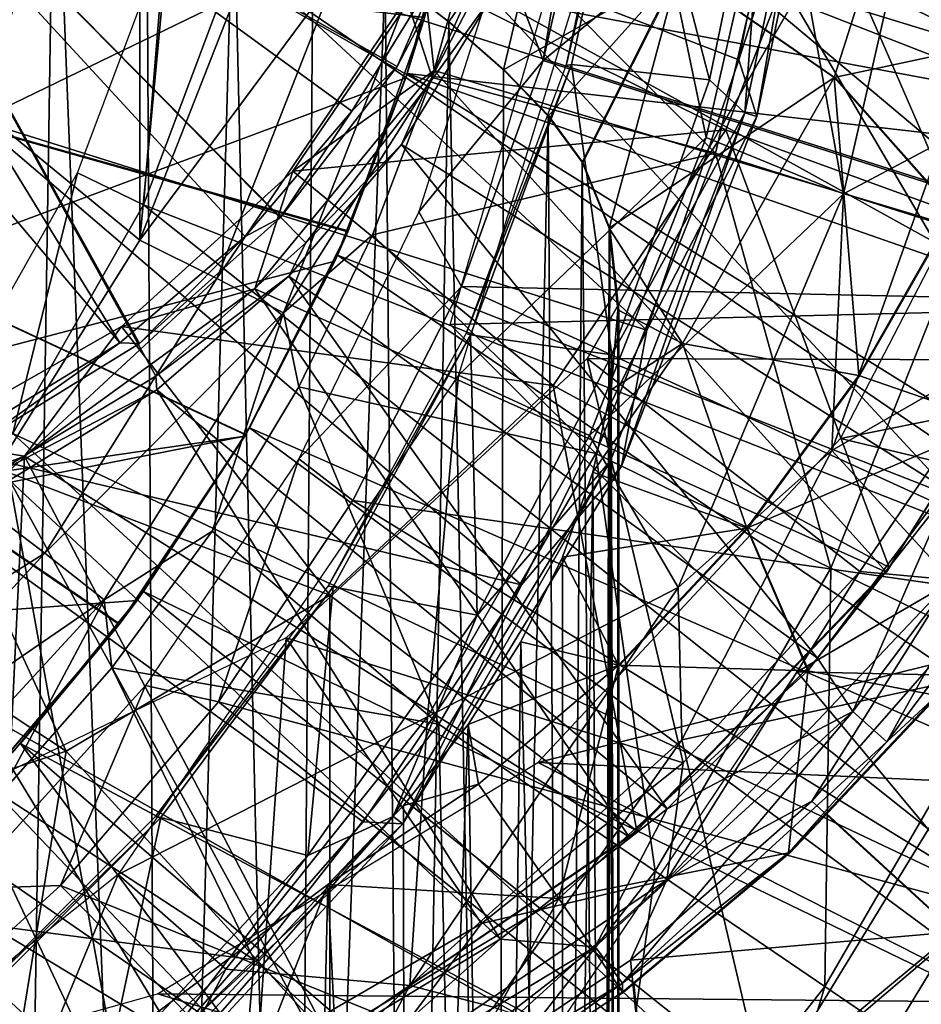
# Model space of a CAD drawing. Units: feet. Extents: x -1.5 to 14.5, y -5.5 to 1.5.
# Drawn here: x 12.4 to 12.7, y -0.5 to -0.2 of the extents above; entities that cross this region are included whole.
import ezdxf

# ---------------------------------------------------------------- set-up
doc = ezdxf.new("R2010")
doc.units = ezdxf.units.FT
doc.header["$MEASUREMENT"] = 0
doc.layers.get('0').update_dxf_attribs({"color": 255})
for name, color, linetype in [('AFUWA-3-ARPM', 4, 'Continuous'), ('AFUWA-3-BTVL', 11, 'Continuous'), ('AFUWA-3-CPVL', 11, 'Continuous'), ('AFUWA-P', 2, 'Continuous')]:
    doc.layers.add(name, color=color, linetype=linetype)

# ---------------------------------------------------------------- blocks, each defined once
blk = doc.blocks.new('A$C39400911')
at = {"linetype": 'Continuous', "lineweight": 0}
for p, q in [((2.76615, 3.31119), (2.78768, 3.29461)), ((2.76615, 3.31119), (2.78768, 3.29461)), ((2.86546, 3.31222), (2.83272, 3.24722)), ((2.86546, 3.31222), (2.83272, 3.24722)), ((2.91797, 3.27583), (2.86546, 3.31222)), ((2.80614, 3.2784), (2.78768, 3.29461)), ((2.78768, 3.29461), (2.80614, 3.2784)), ((2.80614, 3.2784), (2.82133, 3.26274)), ((2.80614, 3.2784), (2.82133, 3.26274)), ((2.91797, 3.27583), (2.95792, 3.23069)), ((2.82133, 3.26274), (2.83272, 3.24722)), ((2.82133, 3.26274), (2.83272, 3.24722)), ((2.84188, 3.22492), (2.83272, 3.24722)), ((2.83272, 3.24722), (2.84188, 3.22492)), ((2.95792, 3.23069), (2.92621, 3.1751)), ((2.92621, 3.1751), (2.95792, 3.23069)), ((2.84019, 2.53981), (2.84188, 3.22492)), ((2.84481, 3.19736), (2.84188, 3.22492)), ((2.84188, 3.22492), (2.84481, 3.19736)), ((2.84484, 2.54169), (2.84481, 3.19736)), ((2.84484, 2.54169), (2.84481, 3.19736)), ((2.86669, 3.18593), (2.92621, 3.1751)), ((2.88836, 3.12359), (2.92621, 3.1751)), ((2.88836, 3.12359), (2.92621, 3.1751)), ((2.97226, 3.15922), (2.92621, 3.1751)), ((2.88836, 3.12359), (2.84501, 3.0773)), ((2.84501, 3.0773), (2.88836, 3.12359)), ((2.90907, 3.07531), (2.88836, 3.12359)), ((2.84501, 3.0773), (2.84482, 3.07714)), ((2.84482, 3.07714), (2.84501, 3.0773)), ((2.95265, 3.067), (2.90907, 3.07531)), ((2.95265, 3.067), (2.9025, 3.01388)), ((2.95858, 2.98718), (2.91501, 3.02713)), ((2.9025, 3.01388), (2.84636, 2.96675)), ((2.84636, 2.96675), (2.84482, 2.96902)), ((2.84989, 2.96971), (2.85678, 2.90259)), ((2.84482, 2.96573), (2.84636, 2.96675))]:
    blk.add_line(p, q, dxfattribs=at)

msp = doc.modelspace()

# ---------------------------------------------------------------- linework, layer by layer
at = {"layer": 'AFUWA-3-ARPM'}
for points in [[(12.04688, -0.38278, 19.15434), (12.57287, -0.0675, 19.15434), (12.04173, 0.37849, 19.15434)], [(12.45536, 0.24999, 14.8414), (12.45522, -0.25188, 14.8414), (12.14951, -0.00086, 14.83072)], [(12.45522, -0.25188, 14.8414), (12.45536, 0.24999, 14.8414), (12.49332, 0.15282, 14.84273)], [(12.49323, -0.15503, 14.84272), (12.45522, -0.25188, 14.8414), (12.49332, 0.15282, 14.84273)], [(12.45522, -0.25188, 14.8414), (12.39995, -0.34004, 14.83947), (12.14951, -0.00086, 14.83072)], [(12.26355, -0.06788, 20.22875), (12.29879, -0.0423, 20.22875), (12.4485, -0.28655, 20.22875)], [(12.4485, -0.28655, 20.22875), (12.29879, -0.0423, 20.22875), (12.49082, -0.25058, 20.22875)], [(12.29879, -0.0423, 20.22875), (12.55599, -0.16114, 20.22875), (12.52692, -0.20831, 20.22875)], [(12.49082, -0.25058, 20.22875), (12.29879, -0.0423, 20.22875), (12.52692, -0.20831, 20.22875)], [(12.56244, -0.13286, 19.15434), (12.57287, -0.0675, 19.15434), (12.04688, -0.38278, 19.15434)], [(12.4485, -0.28655, 20.22875), (12.40163, -0.31526, 20.22875), (12.26355, -0.06788, 20.22875)], [(12.41218, -1.00479, 22.43284), (12.42643, -0.09146, 22.42525), (12.39393, -0.07289, 22.44156)], [(12.40362, -0.33231, 21.15506), (12.34021, -0.0796, 21.15395), (12.46066, -0.29778, 21.15605)], [(12.34021, -0.0796, 21.15395), (12.51134, -0.25273, 21.15693), (12.46066, -0.29778, 21.15605)], [(12.51134, -0.25273, 21.15693), (12.34021, -0.0796, 21.15395), (12.55239, -0.19981, 21.15765)], [(12.55239, -0.19981, 21.15765), (12.34021, -0.0796, 21.15395), (12.5835, -0.13989, 21.1582)], [(12.34021, -0.0796, 20.46497), (12.50267, -0.24424, 20.46214), (12.54223, -0.19322, 20.46145)], [(12.57158, -0.13688, 20.46093), (12.34021, -0.0796, 20.46497), (12.54223, -0.19322, 20.46145)], [(12.34021, -0.0796, 20.46497), (12.40039, -0.32046, 20.46392), (12.45514, -0.28677, 20.46297)], [(12.50267, -0.24424, 20.46214), (12.34021, -0.0796, 20.46497), (12.45514, -0.28677, 20.46297)], [(12.4623, -1.00479, 22.40215), (12.42643, -0.09146, 22.42525), (12.41218, -1.00479, 22.43284)], [(12.42643, -0.09146, 22.42525), (12.4623, -1.00479, 22.40215), (12.45755, -0.10958, 22.40556)], [(12.61388, -0.09667, 17.79765), (12.89254, -0.27217, 17.79765), (12.56007, -0.28034, 17.79765)], [(12.61388, -0.09667, 17.79765), (12.92103, -0.13846, 17.79765), (12.89254, -0.27217, 17.79765)], [(12.63741, -0.16048, 22.19343), (12.68992, -0.19687, 22.03025), (12.72089, -0.09935, 22.03025)], [(12.68992, -0.19687, 22.03025), (12.75468, -0.18298, 21.84603), (12.72089, -0.09935, 22.03025)], [(12.64666, -0.21714, 19.49057), (12.6229, -0.10298, 19.49057), (12.5629, -0.2975, 19.49057)], [(12.6229, -0.10298, 19.49057), (12.64666, -0.21714, 19.49057), (12.6707, -0.11149, 19.49057)], [(12.45755, -0.10958, 22.40556), (12.4623, -1.00479, 22.40215), (12.48688, -0.12734, 22.38264)], [(12.69308, -0.23614, 19.47266), (12.6707, -0.11149, 19.49057), (12.64666, -0.21714, 19.49057)], [(12.6707, -0.11149, 19.49057), (12.69308, -0.23614, 19.47266), (12.72133, -0.11211, 19.47266)], [(12.72133, -0.11211, 19.47266), (12.69308, -0.23614, 19.47266), (12.72614, -0.21865, 19.4271)], [(12.56927, -0.14164, 14.89223), (12.67521, -0.11363, 15.16025), (12.64978, -0.22249, 15.16025)], [(12.5742, -0.16958, 21.38033), (12.59634, -0.11613, 21.38033), (12.79463, -0.21093, 21.38033)], [(12.79463, -0.21093, 21.38033), (12.59634, -0.11613, 21.38033), (12.81587, -0.14296, 21.38033)], [(12.64978, -0.22249, 15.16025), (12.67521, -0.11363, 15.16025), (12.73408, -0.24906, 15.45536)], [(12.73408, -0.24906, 15.45536), (12.67521, -0.11363, 15.16025), (12.76255, -0.12715, 15.45536)], [(12.49108, -0.31747, 18.75585), (12.44842, -0.38147, 18.75436), (12.06462, -0.11897, 18.74096)], [(12.55141, -0.1766, 18.75795), (12.52563, -0.24868, 18.75705), (12.06462, -0.11897, 18.74096)], [(12.39832, -0.43979, 18.75261), (12.06462, -0.11897, 18.74096), (12.44842, -0.38147, 18.75436)], [(12.52563, -0.24868, 18.75705), (12.49108, -0.31747, 18.75585), (12.06462, -0.11897, 18.74096)], [(12.06462, -0.11897, 17.91418), (12.39808, -0.44004, 17.90254), (12.44824, -0.38173, 17.90079)], [(12.06462, -0.11897, 17.91418), (12.49098, -0.31761, 17.89929), (12.52549, -0.249, 17.89809)], [(12.44824, -0.38173, 17.90079), (12.49098, -0.31761, 17.89929), (12.06462, -0.11897, 17.91418)], [(12.52549, -0.249, 17.89809), (12.55141, -0.1766, 17.89718), (12.06462, -0.11897, 17.91418)], [(12.50719, -1.00479, 22.36358), (12.48688, -0.12734, 22.38264), (12.4623, -1.00479, 22.40215)], [(12.51388, -0.14471, 22.35683), (12.48688, -0.12734, 22.38264), (12.50719, -1.00479, 22.36358)], [(12.59371, -0.12846, 22.28425), (12.53811, -0.16151, 22.32874), (12.55963, -0.1781, 22.29786)], [(12.57809, -0.19431, 22.26464), (12.59371, -0.12846, 22.28425), (12.55963, -0.1781, 22.29786)], [(12.63741, -0.16048, 22.19343), (12.59371, -0.12846, 22.28425), (12.57809, -0.19431, 22.26464)], [(12.56244, -0.13286, 19.15434), (12.04688, -0.38278, 19.15434), (12.54511, -0.19701, 19.15434)], [(12.56244, -0.13286, 19.15434), (12.54511, -0.19701, 19.15434), (12.55141, -0.1766, 18.75795)], [(12.5456, -0.19558, 17.69765), (12.56257, -0.13234, 17.69765), (12.55141, -0.1766, 17.89718)], [(12.5456, -0.19558, 17.69765), (12.9021, -0.2363, 17.69765), (12.56257, -0.13234, 17.69765)], [(12.9021, -0.2363, 17.69765), (12.91794, -0.15857, 17.69765), (12.56257, -0.13234, 17.69765)], [(12.78513, -0.21368, 21.2819), (12.81063, -0.13066, 21.2819), (12.67612, -0.17119, 21.2819)], [(12.57158, -0.13688, 20.46093), (12.54223, -0.19322, 20.46145), (12.55599, -0.16114, 20.22875)], [(12.55402, -0.19685, 14.89175), (12.54536, -0.1701, 14.867), (12.56927, -0.14164, 14.89223)], [(12.55239, -0.19981, 21.15765), (12.5835, -0.13989, 21.1582), (12.5742, -0.16958, 21.38033)], [(12.64978, -0.22249, 15.16025), (12.55402, -0.19685, 14.89175), (12.56927, -0.14164, 14.89223)], [(12.51388, -0.14471, 22.35683), (12.50719, -1.00479, 22.36358), (12.53811, -0.16151, 22.32874)], [(12.52111, -0.16295, 14.84931), (12.45522, -0.25188, 14.8414), (12.49323, -0.15503, 14.84272)], [(12.45522, -0.25188, 14.8414), (12.52111, -0.16295, 14.84931), (12.4813, -0.26478, 14.84794)], [(12.54536, -0.1701, 14.867), (12.4813, -0.26478, 14.84794), (12.52111, -0.16295, 14.84931)], [(12.50719, -1.00479, 22.36358), (12.54548, -1.00479, 22.31875), (12.53811, -0.16151, 22.32874)], [(12.52692, -0.20831, 20.22875), (12.55599, -0.16114, 20.22875), (12.54223, -0.19322, 20.46145)], [(12.55963, -0.1781, 22.29786), (12.53811, -0.16151, 22.32874), (12.54548, -1.00479, 22.31875)], [(12.63741, -0.16048, 22.19343), (12.57809, -0.19431, 22.26464), (12.59328, -0.20996, 22.22965)], [(12.60467, -0.22548, 22.19356), (12.63741, -0.16048, 22.19343), (12.59328, -0.20996, 22.22965)], [(12.63741, -0.16048, 22.19343), (12.60467, -0.22548, 22.19356), (12.61383, -0.24779, 22.14563)], [(12.61383, -0.24779, 22.14563), (12.68992, -0.19687, 22.03025), (12.63741, -0.16048, 22.19343)], [(12.5742, -0.16958, 21.38033), (12.54371, -0.2195, 21.38033), (12.55239, -0.19981, 21.15765)], [(12.54371, -0.2195, 21.38033), (12.5742, -0.16958, 21.38033), (12.72868, -0.33663, 21.38033)], [(12.5742, -0.16958, 21.38033), (12.7655, -0.27564, 21.38033), (12.72868, -0.33663, 21.38033)], [(12.7655, -0.27564, 21.38033), (12.5742, -0.16958, 21.38033), (12.79463, -0.21093, 21.38033)], [(12.4813, -0.26478, 14.84794), (12.54536, -0.1701, 14.867), (12.50382, -0.27642, 14.86562)], [(12.54536, -0.1701, 14.867), (12.55402, -0.19685, 14.89175), (12.50382, -0.27642, 14.86562)], [(12.67612, -0.17119, 21.2819), (12.60646, -0.29183, 21.2819), (12.74735, -0.29225, 21.2819)], [(12.78513, -0.21368, 21.2819), (12.67612, -0.17119, 21.2819), (12.74735, -0.29225, 21.2819)], [(12.55141, -0.1766, 17.89718), (12.52549, -0.249, 17.89809), (12.5456, -0.19558, 17.69765)], [(12.52563, -0.24868, 18.75705), (12.55141, -0.1766, 18.75795), (12.54511, -0.19701, 19.15434)], [(12.55963, -0.1781, 22.29786), (12.54548, -1.00479, 22.31875), (12.57615, -1.00479, 22.26854)], [(12.57615, -1.00479, 22.26854), (12.57809, -0.19431, 22.26464), (12.55963, -0.1781, 22.29786)], [(12.75468, -0.18298, 21.84603), (12.68992, -0.19687, 22.03025), (12.72987, -0.24201, 21.84603)], [(12.90549, -0.27607, 19.94332), (12.692, -0.31884, 19.94332), (12.76118, -0.18533, 19.94332)], [(12.52692, -0.20831, 20.22875), (12.54223, -0.19322, 20.46145), (12.50267, -0.24424, 20.46214)], [(12.52205, -0.2569, 17.69765), (12.5456, -0.19558, 17.69765), (12.52549, -0.249, 17.89809)], [(12.5456, -0.19558, 17.69765), (12.52205, -0.2569, 17.69765), (12.85208, -0.38644, 17.69765)], [(12.5456, -0.19558, 17.69765), (12.88013, -0.31232, 17.69765), (12.9021, -0.2363, 17.69765)], [(12.88013, -0.31232, 17.69765), (12.5456, -0.19558, 17.69765), (12.85208, -0.38644, 17.69765)], [(12.57615, -1.00479, 22.26854), (12.59328, -0.20996, 22.22965), (12.57809, -0.19431, 22.26464)], [(12.52112, -0.25889, 19.15434), (12.54511, -0.19701, 19.15434), (12.04688, -0.38278, 19.15434)], [(12.55402, -0.19685, 14.89175), (12.53391, -0.25003, 14.89112), (12.50382, -0.27642, 14.86562)], [(12.54511, -0.19701, 19.15434), (12.52112, -0.25889, 19.15434), (12.52563, -0.24868, 18.75705)], [(12.53391, -0.25003, 14.89112), (12.55402, -0.19685, 14.89175), (12.64978, -0.22249, 15.16025)], [(12.61383, -0.24779, 22.14563), (12.63864, -0.28677, 22.03025), (12.68992, -0.19687, 22.03025)], [(12.68992, -0.19687, 22.03025), (12.63864, -0.28677, 22.03025), (12.69816, -0.29761, 21.84603)], [(12.68992, -0.19687, 22.03025), (12.69816, -0.29761, 21.84603), (12.72987, -0.24201, 21.84603)], [(12.51134, -0.25273, 21.15693), (12.55239, -0.19981, 21.15765), (12.54371, -0.2195, 21.38033)], [(12.49082, -0.25058, 20.22875), (12.52692, -0.20831, 20.22875), (12.50267, -0.24424, 20.46214)], [(12.59328, -0.20996, 22.22965), (12.57615, -1.00479, 22.26854), (12.59842, -1.00479, 22.21478)], [(12.59328, -0.20996, 22.22965), (12.59842, -1.00479, 22.21478), (12.60467, -0.22548, 22.19356)], [(12.54371, -0.2195, 21.38033), (12.50564, -0.26406, 21.38033), (12.51134, -0.25273, 21.15693)], [(12.50564, -0.26406, 21.38033), (12.54371, -0.2195, 21.38033), (12.68428, -0.39312, 21.38033)], [(12.68428, -0.39312, 21.38033), (12.54371, -0.2195, 21.38033), (12.72868, -0.33663, 21.38033)], [(12.5629, -0.2975, 19.49057), (12.60715, -0.31781, 19.49057), (12.64666, -0.21714, 19.49057)], [(12.60715, -0.31781, 19.49057), (12.69308, -0.23614, 19.47266), (12.64666, -0.21714, 19.49057)], [(12.68907, -0.32292, 19.4271), (12.72614, -0.21865, 19.4271), (12.69308, -0.23614, 19.47266)], [(12.72614, -0.21865, 19.4271), (12.68907, -0.32292, 19.4271), (12.81068, -0.25291, 18.88786)], [(12.53391, -0.25003, 14.89112), (12.64978, -0.22249, 15.16025), (12.60931, -0.32397, 15.16025)], [(12.60931, -0.32397, 15.16025), (12.64978, -0.22249, 15.16025), (12.68876, -0.3627, 15.45536)], [(12.64978, -0.22249, 15.16025), (12.73408, -0.24906, 15.45536), (12.68876, -0.3627, 15.45536)], [(12.61197, -1.00479, 22.15821), (12.60467, -0.22548, 22.19356), (12.59842, -1.00479, 22.21478)], [(12.61383, -0.24779, 22.14563), (12.60467, -0.22548, 22.19356), (12.61197, -1.00479, 22.15821)], [(12.69308, -0.23614, 19.47266), (12.60715, -0.31781, 19.49057), (12.63719, -0.36922, 19.47266)], [(12.68907, -0.32292, 19.4271), (12.69308, -0.23614, 19.47266), (12.63719, -0.36922, 19.47266)], [(12.74422, -0.31348, 21.64348), (12.72987, -0.24201, 21.84603), (12.69816, -0.29761, 21.84603)], [(12.49082, -0.25058, 20.22875), (12.50267, -0.24424, 20.46214), (12.45514, -0.28677, 20.46297)], [(12.52549, -0.249, 17.89809), (12.49098, -0.31761, 17.89929), (12.52205, -0.2569, 17.69765)], [(12.49108, -0.31747, 18.75585), (12.52563, -0.24868, 18.75705), (12.52112, -0.25889, 19.15434)], [(12.61197, -1.00479, 22.15821), (12.61679, -1.00479, 22.09883), (12.61383, -0.24779, 22.14563)], [(12.61679, -1.00479, 22.09883), (12.61676, -0.27534, 22.09887), (12.61383, -0.24779, 22.14563)], [(12.61676, -0.27534, 22.09887), (12.63864, -0.28677, 22.03025), (12.61383, -0.24779, 22.14563)], [(12.75101, -0.39305, 15.75619), (12.68876, -0.3627, 15.45536), (12.73408, -0.24906, 15.45536)], [(12.4813, -0.26478, 14.84794), (12.39995, -0.34004, 14.83947), (12.45522, -0.25188, 14.8414)], [(12.45514, -0.28677, 20.46297), (12.4485, -0.28655, 20.22875), (12.49082, -0.25058, 20.22875)], [(12.46066, -0.29778, 21.15605), (12.51134, -0.25273, 21.15693), (12.50564, -0.26406, 21.38033)], [(12.50901, -0.30138, 14.89034), (12.50382, -0.27642, 14.86562), (12.53391, -0.25003, 14.89112)], [(12.53391, -0.25003, 14.89112), (12.60931, -0.32397, 15.16025), (12.50901, -0.30138, 14.89034)], [(12.81068, -0.25291, 18.88786), (12.68907, -0.32292, 19.4271), (12.75566, -0.39531, 18.88786)], [(12.52112, -0.25889, 19.15434), (12.04688, -0.38278, 19.15434), (12.49069, -0.3181, 19.15434)], [(12.52112, -0.25889, 19.15434), (12.49069, -0.3181, 19.15434), (12.49108, -0.31747, 18.75585)], [(12.49236, -0.31522, 17.69765), (12.52205, -0.2569, 17.69765), (12.49098, -0.31761, 17.89929)], [(12.52205, -0.2569, 17.69765), (12.49236, -0.31522, 17.69765), (12.81805, -0.45809, 17.69765)], [(12.52205, -0.2569, 17.69765), (12.81805, -0.45809, 17.69765), (12.85208, -0.38644, 17.69765)], [(12.39995, -0.34004, 14.83947), (12.4813, -0.26478, 14.84794), (12.42319, -0.35764, 14.84594)], [(12.42319, -0.35764, 14.84594), (12.4813, -0.26478, 14.84794), (12.50382, -0.27642, 14.86562)], [(12.50564, -0.26406, 21.38033), (12.46102, -0.30241, 21.38033), (12.46066, -0.29778, 21.15605)], [(12.46102, -0.30241, 21.38033), (12.50564, -0.26406, 21.38033), (12.63347, -0.44394, 21.38033)], [(12.63347, -0.44394, 21.38033), (12.50564, -0.26406, 21.38033), (12.68428, -0.39312, 21.38033)], [(12.56007, -0.28034, 17.79765), (12.89254, -0.27217, 17.79765), (12.67742, -0.3977, 17.79765)], [(12.8455, -0.40141, 17.79765), (12.67742, -0.3977, 17.79765), (12.89254, -0.27217, 17.79765)], [(12.61455, -0.30246, 22.05868), (12.63864, -0.28677, 22.03025), (12.61676, -0.27534, 22.09887)], [(12.61455, -0.30246, 22.05868), (12.61676, -0.27534, 22.09887), (12.61679, -1.00479, 22.09883)], [(12.86413, -0.36002, 19.94332), (12.692, -0.31884, 19.94332), (12.90549, -0.27607, 19.94332)], [(12.42319, -0.35764, 14.84594), (12.50382, -0.27642, 14.86562), (12.44318, -0.37341, 14.86362)], [(12.50382, -0.27642, 14.86562), (12.47964, -0.35014, 14.88941), (12.44318, -0.37341, 14.86362)], [(12.50382, -0.27642, 14.86562), (12.50901, -0.30138, 14.89034), (12.47964, -0.35014, 14.88941)], [(12.4485, -0.28655, 20.22875), (12.40039, -0.32046, 20.46392), (12.40163, -0.31526, 20.22875)], [(12.4485, -0.28655, 20.22875), (12.45514, -0.28677, 20.46297), (12.40039, -0.32046, 20.46392)], [(12.63864, -0.28677, 22.03025), (12.60832, -0.33019, 22.01968), (12.66031, -0.34912, 21.84603)], [(12.61455, -0.30246, 22.05868), (12.60832, -0.33019, 22.01968), (12.63864, -0.28677, 22.03025)], [(12.63864, -0.28677, 22.03025), (12.66031, -0.34912, 21.84603), (12.69816, -0.29761, 21.84603)], [(12.5047, -0.38626, 21.2819), (12.63882, -0.42848, 21.2819), (12.60646, -0.29183, 21.2819)], [(12.63882, -0.42848, 21.2819), (12.69852, -0.36382, 21.2819), (12.60646, -0.29183, 21.2819)], [(12.69852, -0.36382, 21.2819), (12.74735, -0.29225, 21.2819), (12.60646, -0.29183, 21.2819)], [(12.69852, -0.36382, 21.2819), (12.72941, -0.36658, 21.27209), (12.74735, -0.29225, 21.2819)], [(12.46102, -0.30241, 21.38033), (12.40362, -0.33231, 21.15506), (12.46066, -0.29778, 21.15605)], [(12.55244, -0.41288, 19.49057), (12.5629, -0.2975, 19.49057), (12.44791, -0.46618, 19.49057)], [(12.60715, -0.31781, 19.49057), (12.5629, -0.2975, 19.49057), (12.55244, -0.41288, 19.49057)], [(12.74422, -0.31348, 21.64348), (12.69816, -0.29761, 21.84603), (12.66031, -0.34912, 21.84603)], [(12.46102, -0.30241, 21.38033), (12.41119, -0.33292, 21.38033), (12.40362, -0.33231, 21.15506)], [(12.57702, -0.48802, 21.38033), (12.41119, -0.33292, 21.38033), (12.46102, -0.30241, 21.38033)], [(12.57702, -0.48802, 21.38033), (12.46102, -0.30241, 21.38033), (12.63347, -0.44394, 21.38033)], [(12.50901, -0.30138, 14.89034), (12.55633, -0.41538, 15.16025), (12.47964, -0.35014, 14.88941)], [(12.50901, -0.30138, 14.89034), (12.60931, -0.32397, 15.16025), (12.55633, -0.41538, 15.16025)], [(12.60832, -0.33019, 22.01968), (12.61455, -0.30246, 22.05868), (12.61197, -1.00479, 22.03945)], [(12.61455, -0.30246, 22.05868), (12.61679, -1.00479, 22.09883), (12.61197, -1.00479, 22.03945)], [(12.49236, -0.31522, 17.69765), (12.49098, -0.31761, 17.89929), (12.45653, -0.37052, 17.69765)], [(12.49236, -0.31522, 17.69765), (12.45653, -0.37052, 17.69765), (12.77848, -0.52662, 17.69765)], [(12.49236, -0.31522, 17.69765), (12.77848, -0.52662, 17.69765), (12.81805, -0.45809, 17.69765)], [(12.68102, -0.39739, 21.64348), (12.74422, -0.31348, 21.64348), (12.66031, -0.34912, 21.84603)], [(12.68102, -0.39739, 21.64348), (12.7246, -0.40571, 21.4256), (12.74422, -0.31348, 21.64348)], [(12.49069, -0.3181, 19.15434), (12.04688, -0.38278, 19.15434), (12.06536, -0.40158, 19.15434)], [(12.4543, -0.37359, 19.15434), (12.49069, -0.3181, 19.15434), (12.06536, -0.40158, 19.15434)], [(12.45653, -0.37052, 17.69765), (12.49098, -0.31761, 17.89929), (12.44824, -0.38173, 17.90079)], [(12.49108, -0.31747, 18.75585), (12.49069, -0.3181, 19.15434), (12.44842, -0.38147, 18.75436)], [(12.4543, -0.37359, 19.15434), (12.44842, -0.38147, 18.75436), (12.49069, -0.3181, 19.15434)], [(12.55244, -0.41288, 19.49057), (12.63719, -0.36922, 19.47266), (12.60715, -0.31781, 19.49057)], [(12.58974, -0.42833, 19.94332), (12.692, -0.31884, 19.94332), (12.86413, -0.36002, 19.94332)], [(12.62943, -0.46506, 15.45536), (12.55633, -0.41538, 15.16025), (12.60931, -0.32397, 15.16025)], [(12.60931, -0.32397, 15.16025), (12.68876, -0.3627, 15.45536), (12.62943, -0.46506, 15.45536)], [(12.63843, -0.42063, 19.4271), (12.68907, -0.32292, 19.4271), (12.63719, -0.36922, 19.47266)], [(12.63843, -0.42063, 19.4271), (12.75566, -0.39531, 18.88786), (12.68907, -0.32292, 19.4271)], [(12.69623, -0.41112, 21.38628), (12.72868, -0.33663, 21.38033), (12.76161, -0.3243, 21.38628)], [(12.69623, -0.41112, 21.38628), (12.76161, -0.3243, 21.38628), (12.70762, -0.4214, 21.40413)], [(12.76161, -0.3243, 21.38628), (12.77464, -0.33241, 21.40413), (12.70762, -0.4214, 21.40413)], [(12.60832, -0.33019, 22.01968), (12.59808, -0.359, 21.98179), (12.66031, -0.34912, 21.84603)], [(12.5983, -1.00479, 21.9826), (12.59808, -0.359, 21.98179), (12.60832, -0.33019, 22.01968)], [(12.61197, -1.00479, 22.03945), (12.5983, -1.00479, 21.9826), (12.60832, -0.33019, 22.01968)], [(12.70762, -0.4214, 21.40413), (12.77464, -0.33241, 21.40413), (12.7246, -0.40571, 21.4256)], [(12.45132, -0.55393, 21.38033), (12.3575, -0.35523, 21.38033), (12.41119, -0.33292, 21.38033)], [(12.45132, -0.55393, 21.38033), (12.41119, -0.33292, 21.38033), (12.51624, -0.52473, 21.38033)], [(12.51624, -0.52473, 21.38033), (12.41119, -0.33292, 21.38033), (12.57702, -0.48802, 21.38033)], [(12.72868, -0.33663, 21.38033), (12.69623, -0.41112, 21.38628), (12.68428, -0.39312, 21.38033)], [(12.32934, -0.41627, 14.837), (12.39995, -0.34004, 14.83947), (12.42319, -0.35764, 14.84594)], [(12.59808, -0.359, 21.98179), (12.61696, -0.3954, 21.84603), (12.66031, -0.34912, 21.84603)], [(12.61696, -0.3954, 21.84603), (12.68102, -0.39739, 21.64348), (12.66031, -0.34912, 21.84603)], [(12.47964, -0.35014, 14.88941), (12.44582, -0.39634, 14.88835), (12.44318, -0.37341, 14.86362)], [(12.55633, -0.41538, 15.16025), (12.44582, -0.39634, 14.88835), (12.47964, -0.35014, 14.88941)], [(12.38373, -0.57501, 21.38033), (12.3575, -0.35523, 21.38033), (12.45132, -0.55393, 21.38033)], [(12.32934, -0.41627, 14.837), (12.42319, -0.35764, 14.84594), (12.34881, -0.43813, 14.84338)], [(12.44318, -0.37341, 14.86362), (12.34881, -0.43813, 14.84338), (12.42319, -0.35764, 14.84594)], [(12.59808, -0.359, 21.98179), (12.58405, -0.38754, 21.94549), (12.61696, -0.3954, 21.84603)], [(12.5983, -1.00479, 21.9826), (12.58405, -0.38754, 21.94549), (12.59808, -0.359, 21.98179)], [(12.86413, -0.36002, 19.94332), (12.81164, -0.4383, 19.94332), (12.58974, -0.42833, 19.94332)], [(12.68671, -0.504, 15.75619), (12.62943, -0.46506, 15.45536), (12.68876, -0.3627, 15.45536)], [(12.72941, -0.36658, 21.27209), (12.69852, -0.36382, 21.2819), (12.63331, -0.46802, 21.27209)], [(12.69852, -0.36382, 21.2819), (12.63882, -0.42848, 21.2819), (12.63331, -0.46802, 21.27209)], [(12.68876, -0.3627, 15.45536), (12.75101, -0.39305, 15.75619), (12.68671, -0.504, 15.75619)], [(12.63719, -0.36922, 19.47266), (12.54644, -0.50366, 19.47266), (12.63843, -0.42063, 19.4271)], [(12.55244, -0.41288, 19.49057), (12.54644, -0.50366, 19.47266), (12.63719, -0.36922, 19.47266)], [(12.68235, -0.44135, 21.24755), (12.72941, -0.36658, 21.27209), (12.63331, -0.46802, 21.27209)], [(12.73615, -0.37989, 21.24755), (12.72941, -0.36658, 21.27209), (12.68235, -0.44135, 21.24755)], [(12.41494, -0.42191, 17.69765), (12.45653, -0.37052, 17.69765), (12.44824, -0.38173, 17.90079)], [(12.45653, -0.37052, 17.69765), (12.41494, -0.42191, 17.69765), (12.73346, -0.59188, 17.69765)], [(12.45653, -0.37052, 17.69765), (12.73346, -0.59188, 17.69765), (12.77848, -0.52662, 17.69765)], [(12.06536, -0.40158, 19.15434), (12.41238, -0.42485, 19.15434), (12.4543, -0.37359, 19.15434)], [(12.36554, -0.45749, 14.86105), (12.34881, -0.43813, 14.84338), (12.44318, -0.37341, 14.86362)], [(12.40813, -0.43901, 14.88716), (12.36554, -0.45749, 14.86105), (12.44318, -0.37341, 14.86362)], [(12.44318, -0.37341, 14.86362), (12.44582, -0.39634, 14.88835), (12.40813, -0.43901, 14.88716)], [(12.4543, -0.37359, 19.15434), (12.41238, -0.42485, 19.15434), (12.44842, -0.38147, 18.75436)], [(12.44824, -0.38173, 17.90079), (12.39808, -0.44004, 17.90254), (12.41494, -0.42191, 17.69765)], [(12.39832, -0.43979, 18.75261), (12.44842, -0.38147, 18.75436), (12.41238, -0.42485, 19.15434)], [(12.73615, -0.37989, 21.24755), (12.68235, -0.44135, 21.24755), (12.73053, -0.48552, 20.59674)], [(12.5047, -0.38626, 21.2819), (12.37926, -0.44668, 21.2819), (12.49511, -0.52655, 21.2819)], [(12.5707, -0.48275, 21.2819), (12.5047, -0.38626, 21.2819), (12.49511, -0.52655, 21.2819)], [(12.5707, -0.48275, 21.2819), (12.63882, -0.42848, 21.2819), (12.5047, -0.38626, 21.2819)], [(12.56616, -0.41552, 21.91072), (12.61696, -0.3954, 21.84603), (12.58405, -0.38754, 21.94549)], [(12.58405, -0.38754, 21.94549), (12.57585, -1.00479, 21.92842), (12.56616, -0.41552, 21.91072)], [(12.58405, -0.38754, 21.94549), (12.5983, -1.00479, 21.9826), (12.57585, -1.00479, 21.92842)], [(12.56616, -0.41552, 21.91072), (12.5697, -0.43561, 21.84603), (12.61696, -0.3954, 21.84603)], [(12.5697, -0.43561, 21.84603), (12.59684, -0.47426, 21.64348), (12.61696, -0.3954, 21.84603)], [(12.59684, -0.47426, 21.64348), (12.68102, -0.39739, 21.64348), (12.61696, -0.3954, 21.84603)], [(12.69623, -0.41112, 21.38628), (12.63347, -0.44394, 21.38033), (12.68428, -0.39312, 21.38033)], [(12.63843, -0.42063, 19.4271), (12.66665, -0.54096, 18.88786), (12.75566, -0.39531, 18.88786)], [(12.80795, -0.42081, 18.34376), (12.75566, -0.39531, 18.88786), (12.66665, -0.54096, 18.88786)], [(12.72775, -0.53189, 16.06086), (12.68671, -0.504, 15.75619), (12.75101, -0.39305, 15.75619)], [(12.40813, -0.43901, 14.88716), (12.44582, -0.39634, 14.88835), (12.49384, -0.49497, 15.16025)], [(12.44582, -0.39634, 14.88835), (12.55633, -0.41538, 15.16025), (12.49384, -0.49497, 15.16025)], [(12.58812, -0.53006, 17.79765), (12.67742, -0.3977, 17.79765), (12.78112, -0.52238, 17.79765)], [(12.68102, -0.39739, 21.64348), (12.59684, -0.47426, 21.64348), (12.67445, -0.45883, 21.4256)], [(12.67445, -0.45883, 21.4256), (12.7246, -0.40571, 21.4256), (12.68102, -0.39739, 21.64348)], [(12.78112, -0.52238, 17.79765), (12.67742, -0.3977, 17.79765), (12.8455, -0.40141, 17.79765)], [(12.7246, -0.40571, 21.4256), (12.67445, -0.45883, 21.4256), (12.70762, -0.4214, 21.40413)], [(12.69623, -0.41112, 21.38628), (12.60913, -0.49065, 21.38628), (12.63347, -0.44394, 21.38033)], [(12.61834, -0.50292, 21.40413), (12.60913, -0.49065, 21.38628), (12.69623, -0.41112, 21.38628)], [(12.70762, -0.4214, 21.40413), (12.61834, -0.50292, 21.40413), (12.69623, -0.41112, 21.38628)], [(12.55244, -0.41288, 19.49057), (12.44791, -0.46618, 19.49057), (12.48435, -0.49817, 19.49057)], [(12.55244, -0.41288, 19.49057), (12.48435, -0.49817, 19.49057), (12.54644, -0.50366, 19.47266)], [(12.49384, -0.49497, 15.16025), (12.55633, -0.41538, 15.16025), (12.55944, -0.5542, 15.45536)], [(12.5697, -0.43561, 21.84603), (12.56616, -0.41552, 21.91072), (12.54437, -0.44291, 21.8775)], [(12.54437, -0.44291, 21.8775), (12.56616, -0.41552, 21.91072), (12.54494, -1.00479, 21.87827)], [(12.54494, -1.00479, 21.87827), (12.56616, -0.41552, 21.91072), (12.57585, -1.00479, 21.92842)], [(12.55633, -0.41538, 15.16025), (12.62943, -0.46506, 15.45536), (12.55944, -0.5542, 15.45536)], [(12.36804, -0.46894, 17.69765), (12.41494, -0.42191, 17.69765), (12.39808, -0.44004, 17.90254)], [(12.41494, -0.42191, 17.69765), (12.36804, -0.46894, 17.69765), (12.6285, -0.71047, 17.69765)], [(12.73346, -0.59188, 17.69765), (12.41494, -0.42191, 17.69765), (12.68331, -0.65335, 17.69765)], [(12.41494, -0.42191, 17.69765), (12.6285, -0.71047, 17.69765), (12.68331, -0.65335, 17.69765)], [(12.63843, -0.42063, 19.4271), (12.54644, -0.50366, 19.47266), (12.57473, -0.51102, 19.4271)], [(12.66665, -0.54096, 18.88786), (12.63843, -0.42063, 19.4271), (12.57473, -0.51102, 19.4271)], [(12.67445, -0.45883, 21.4256), (12.61834, -0.50292, 21.40413), (12.70762, -0.4214, 21.40413)], [(12.66665, -0.54096, 18.88786), (12.71319, -0.57587, 18.34376), (12.80795, -0.42081, 18.34376)], [(12.78112, -0.52238, 17.79765), (12.80795, -0.42081, 18.34376), (12.71319, -0.57587, 18.34376)], [(12.58974, -0.42833, 19.94332), (12.74934, -0.50935, 19.94332), (12.46124, -0.50647, 19.94332)], [(12.63882, -0.42848, 21.2819), (12.5707, -0.48275, 21.2819), (12.63331, -0.46802, 21.27209)], [(12.81164, -0.4383, 19.94332), (12.74934, -0.50935, 19.94332), (12.58974, -0.42833, 19.94332)], [(12.51876, -0.46958, 21.84603), (12.59684, -0.47426, 21.64348), (12.5697, -0.43561, 21.84603)], [(12.51876, -0.46958, 21.84603), (12.5697, -0.43561, 21.84603), (12.54437, -0.44291, 21.8775)], [(12.40813, -0.43901, 14.88716), (12.49384, -0.49497, 15.16025), (12.36653, -0.47836, 14.88585)], [(12.68235, -0.44135, 21.24755), (12.63331, -0.46802, 21.27209), (12.62103, -0.49509, 21.24755)], [(12.62103, -0.49509, 21.24755), (12.73053, -0.48552, 20.59674), (12.68235, -0.44135, 21.24755)], [(12.54437, -0.44291, 21.8775), (12.54494, -1.00479, 21.87827), (12.51876, -0.46958, 21.84603)], [(12.57702, -0.48802, 21.38033), (12.63347, -0.44394, 21.38033), (12.60913, -0.49065, 21.38628)], [(12.41437, -0.55825, 21.2819), (12.49511, -0.52655, 21.2819), (12.37926, -0.44668, 21.2819)], [(12.59684, -0.47426, 21.64348), (12.61831, -0.50596, 21.4256), (12.67445, -0.45883, 21.4256)], [(12.67445, -0.45883, 21.4256), (12.61831, -0.50596, 21.4256), (12.61834, -0.50292, 21.40413)], [(12.55944, -0.5542, 15.45536), (12.62943, -0.46506, 15.45536), (12.61085, -0.6006, 15.75619)], [(12.62943, -0.46506, 15.45536), (12.68671, -0.504, 15.75619), (12.61085, -0.6006, 15.75619)], [(12.40329, -0.57387, 19.49057), (12.44791, -0.46618, 19.49057), (12.28854, -0.59327, 19.49057)], [(12.36804, -0.46894, 17.69765), (12.31656, -0.51059, 17.69765), (12.56917, -0.76308, 17.69765)], [(12.56917, -0.76308, 17.69765), (12.6285, -0.71047, 17.69765), (12.36804, -0.46894, 17.69765)], [(12.48435, -0.49817, 19.49057), (12.44791, -0.46618, 19.49057), (12.40329, -0.57387, 19.49057)], [(12.63331, -0.46802, 21.27209), (12.52863, -0.53868, 21.27209), (12.55342, -0.54028, 21.24755)], [(12.5707, -0.48275, 21.2819), (12.52863, -0.53868, 21.27209), (12.63331, -0.46802, 21.27209)], [(12.55342, -0.54028, 21.24755), (12.62103, -0.49509, 21.24755), (12.63331, -0.46802, 21.27209)], [(12.45586, -0.51675, 21.79094), (12.49241, -0.53691, 21.64348), (12.51876, -0.46958, 21.84603)], [(12.45586, -0.51675, 21.79094), (12.51876, -0.46958, 21.84603), (12.50655, -1.00479, 21.83333)], [(12.59684, -0.47426, 21.64348), (12.51876, -0.46958, 21.84603), (12.49241, -0.53691, 21.64348)], [(12.51876, -0.46958, 21.84603), (12.54494, -1.00479, 21.87827), (12.50655, -1.00479, 21.83333)], [(12.55699, -0.54633, 21.4256), (12.59684, -0.47426, 21.64348), (12.49241, -0.53691, 21.64348)], [(12.55699, -0.54633, 21.4256), (12.61831, -0.50596, 21.4256), (12.59684, -0.47426, 21.64348)], [(12.32188, -0.51348, 14.88445), (12.36653, -0.47836, 14.88585), (12.4249, -0.56198, 15.16025)], [(12.49384, -0.49497, 15.16025), (12.4249, -0.56198, 15.16025), (12.36653, -0.47836, 14.88585)], [(12.5707, -0.48275, 21.2819), (12.49511, -0.52655, 21.2819), (12.52863, -0.53868, 21.27209)], [(12.73053, -0.48552, 20.59674), (12.62103, -0.49509, 21.24755), (12.62873, -0.57011, 20.59674)], [(12.67825, -0.57146, 19.94332), (12.73053, -0.48552, 20.59674), (12.62873, -0.57011, 20.59674)], [(12.73053, -0.48552, 20.59674), (12.67825, -0.57146, 19.94332), (12.74934, -0.50935, 19.94332)], [(12.57702, -0.48802, 21.38033), (12.50109, -0.55547, 21.38628), (12.51624, -0.52473, 21.38033)], [(12.50109, -0.55547, 21.38628), (12.57702, -0.48802, 21.38033), (12.60913, -0.49065, 21.38628)], [(12.50109, -0.55547, 21.38628), (12.60913, -0.49065, 21.38628), (12.50759, -0.56938, 21.40413)], [(12.61834, -0.50292, 21.40413), (12.50759, -0.56938, 21.40413), (12.60913, -0.49065, 21.38628)], [(12.48225, -0.62924, 15.45536), (12.4249, -0.56198, 15.16025), (12.49384, -0.49497, 15.16025)], [(12.55944, -0.5542, 15.45536), (12.48225, -0.62924, 15.45536), (12.49384, -0.49497, 15.16025)], [(12.62103, -0.49509, 21.24755), (12.55342, -0.54028, 21.24755), (12.62873, -0.57011, 20.59674)], [(12.48435, -0.49817, 19.49057), (12.40329, -0.57387, 19.49057), (12.41617, -0.62707, 19.47266)], [(12.54644, -0.50366, 19.47266), (12.48435, -0.49817, 19.49057), (12.41617, -0.62707, 19.47266)], [(12.4993, -0.59181, 19.4271), (12.54644, -0.50366, 19.47266), (12.41617, -0.62707, 19.47266)], [(12.54644, -0.50366, 19.47266), (12.4993, -0.59181, 19.4271), (12.57473, -0.51102, 19.4271)], [(12.55699, -0.54633, 21.4256), (12.50759, -0.56938, 21.40413), (12.61834, -0.50292, 21.40413)], [(12.55699, -0.54633, 21.4256), (12.61834, -0.50292, 21.40413), (12.61831, -0.50596, 21.4256)], [(12.64768, -0.63386, 16.06086), (12.61085, -0.6006, 15.75619), (12.68671, -0.504, 15.75619)], [(12.72775, -0.53189, 16.06086), (12.64768, -0.63386, 16.06086), (12.68671, -0.504, 15.75619)], [(12.67825, -0.57146, 19.94332), (12.31699, -0.54688, 19.94332), (12.46124, -0.50647, 19.94332)], [(12.74934, -0.50935, 19.94332), (12.67825, -0.57146, 19.94332), (12.46124, -0.50647, 19.94332)]]:
    msp.add_3dface(points, dxfattribs=at)
at = {"layer": 'AFUWA-3-BTVL'}
for points in [[(12.60995, -0.11088, 17.79765), (12.59149, -0.19112, 17.79765), (12.71287, -0.09106, 17.79765)], [(12.71287, -0.09106, 17.79765), (12.59149, -0.19112, 17.79765), (12.85112, -0.27377, 17.79765)], [(12.85112, -0.27377, 17.79765), (12.87729, -0.16345, 17.79765), (12.71287, -0.09106, 17.79765)], [(12.59327, -0.10951, 21.38033), (12.55125, -0.16367, 20.24844), (12.55473, -0.19455, 21.38033)], [(12.55473, -0.19455, 21.38033), (12.77235, -0.25979, 21.38033), (12.59327, -0.10951, 21.38033)], [(12.59327, -0.10951, 21.38033), (12.77235, -0.25979, 21.38033), (12.81446, -0.14428, 21.38033)], [(12.57757, -0.15373, 19.13466), (12.59149, -0.19112, 17.79765), (12.60463, -0.11192, 18.0882)], [(12.60995, -0.11088, 17.79765), (12.60463, -0.11192, 18.0882), (12.59149, -0.19112, 17.79765)], [(12.55125, -0.16367, 20.24844), (12.69053, -0.11935, 21.2819), (12.65322, -0.21456, 21.2819)], [(12.65322, -0.21456, 21.2819), (12.69053, -0.11935, 21.2819), (12.77328, -0.25825, 21.2819)], [(12.81446, -0.14428, 21.2819), (12.77328, -0.25825, 21.2819), (12.69053, -0.11935, 21.2819)], [(12.43424, -0.22914, 19.13466), (12.46379, -0.15012, 19.13466), (12.45648, -0.23996, 17.69765)], [(12.48751, -0.15732, 17.69765), (12.45648, -0.23996, 17.69765), (12.46379, -0.15012, 19.13466)], [(12.57757, -0.15373, 19.13466), (12.54951, -0.24227, 19.13466), (12.59149, -0.19112, 17.79765)], [(12.81365, -0.38033, 17.69765), (12.45648, -0.23996, 17.69765), (12.48751, -0.15732, 17.69765)], [(12.85295, -0.2737, 17.69765), (12.81365, -0.38033, 17.69765), (12.48751, -0.15732, 17.69765)], [(12.8792, -0.16282, 17.69765), (12.85295, -0.2737, 17.69765), (12.48751, -0.15732, 17.69765)], [(12.50699, -0.22849, 20.24844), (12.55473, -0.19455, 21.38033), (12.55125, -0.16367, 20.24844)], [(12.50699, -0.22849, 20.24844), (12.55125, -0.16367, 20.24844), (12.65322, -0.21456, 21.2819)], [(12.56392, -0.26745, 17.79765), (12.59149, -0.19112, 17.79765), (12.54951, -0.24227, 19.13466)], [(12.56392, -0.26745, 17.79765), (12.85112, -0.27377, 17.79765), (12.59149, -0.19112, 17.79765)], [(12.50699, -0.22849, 20.24844), (12.49409, -0.26823, 21.38033), (12.55473, -0.19455, 21.38033)], [(12.55473, -0.19455, 21.38033), (12.49409, -0.26823, 21.38033), (12.70753, -0.36397, 21.38033)], [(12.55473, -0.19455, 21.38033), (12.70753, -0.36397, 21.38033), (12.77235, -0.25979, 21.38033)], [(12.65322, -0.21456, 21.2819), (12.59497, -0.30095, 21.2819), (12.50699, -0.22849, 20.24844)], [(12.59497, -0.30095, 21.2819), (12.65322, -0.21456, 21.2819), (12.70845, -0.36242, 21.2819)], [(12.65322, -0.21456, 21.2819), (12.77328, -0.25825, 21.2819), (12.70845, -0.36242, 21.2819)], [(12.39262, -0.30264, 19.13466), (12.43424, -0.22914, 19.13466), (12.41234, -0.31711, 17.69765)], [(12.41234, -0.31711, 17.69765), (12.43424, -0.22914, 19.13466), (12.45648, -0.23996, 17.69765)], [(12.44902, -0.281, 20.24844), (12.49409, -0.26823, 21.38033), (12.50699, -0.22849, 20.24844)], [(12.50699, -0.22849, 20.24844), (12.59497, -0.30095, 21.2819), (12.44902, -0.281, 20.24844)], [(12.41234, -0.31711, 17.69765), (12.45648, -0.23996, 17.69765), (12.76144, -0.48239, 17.69765)], [(12.45648, -0.23996, 17.69765), (12.81365, -0.38033, 17.69765), (12.76144, -0.48239, 17.69765)], [(12.509, -0.32576, 19.13466), (12.56392, -0.26745, 17.79765), (12.54951, -0.24227, 19.13466)], [(12.77235, -0.25979, 21.38033), (12.70845, -0.36242, 21.2819), (12.77328, -0.25825, 21.2819)], [(12.77235, -0.25979, 21.38033), (12.70753, -0.36397, 21.38033), (12.70845, -0.36242, 21.2819)], [(12.44902, -0.281, 20.24844), (12.4163, -0.32485, 21.38033), (12.49409, -0.26823, 21.38033)], [(12.62058, -0.45343, 21.38033), (12.49409, -0.26823, 21.38033), (12.4163, -0.32485, 21.38033)], [(12.49409, -0.26823, 21.38033), (12.62058, -0.45343, 21.38033), (12.70753, -0.36397, 21.38033)], [(12.52725, -0.33985, 17.79765), (12.56392, -0.26745, 17.79765), (12.509, -0.32576, 19.13466)], [(12.56392, -0.26745, 17.79765), (12.52725, -0.33985, 17.79765), (12.81179, -0.38057, 17.79765)], [(12.81179, -0.38057, 17.79765), (12.85112, -0.27377, 17.79765), (12.56392, -0.26745, 17.79765)], [(12.4163, -0.32485, 21.38033), (12.44902, -0.281, 20.24844), (12.38185, -0.3193, 20.24844)], [(12.5195, -0.37182, 21.2819), (12.38185, -0.3193, 20.24844), (12.44902, -0.281, 20.24844)], [(12.44902, -0.281, 20.24844), (12.59497, -0.30095, 21.2819), (12.5195, -0.37182, 21.2819)], [(12.5195, -0.37182, 21.2819), (12.59497, -0.30095, 21.2819), (12.62324, -0.45138, 21.2819)], [(12.62324, -0.45138, 21.2819), (12.59497, -0.30095, 21.2819), (12.70845, -0.36242, 21.2819)], [(12.38185, -0.3193, 20.24844), (12.43038, -0.42451, 21.2819), (12.30659, -0.34281, 20.24844)], [(12.38185, -0.3193, 20.24844), (12.32609, -0.35897, 21.38033), (12.4163, -0.32485, 21.38033)], [(12.69695, -0.57764, 17.69765), (12.3571, -0.38631, 17.69765), (12.41234, -0.31711, 17.69765)], [(12.5195, -0.37182, 21.2819), (12.43038, -0.42451, 21.2819), (12.38185, -0.3193, 20.24844)], [(12.76144, -0.48239, 17.69765), (12.69695, -0.57764, 17.69765), (12.41234, -0.31711, 17.69765)], [(12.4163, -0.32485, 21.38033), (12.32609, -0.35897, 21.38033), (12.40453, -0.56852, 21.38033)], [(12.4163, -0.32485, 21.38033), (12.40453, -0.56852, 21.38033), (12.5195, -0.52204, 21.38033)], [(12.4163, -0.32485, 21.38033), (12.5195, -0.52204, 21.38033), (12.62058, -0.45343, 21.38033)], [(12.45715, -0.40236, 19.13466), (12.4818, -0.40782, 17.79765), (12.509, -0.32576, 19.13466)], [(12.4818, -0.40782, 17.79765), (12.52725, -0.33985, 17.79765), (12.509, -0.32576, 19.13466)], [(12.4818, -0.40782, 17.79765), (12.75919, -0.4826, 17.79765), (12.52725, -0.33985, 17.79765)], [(12.75919, -0.4826, 17.79765), (12.81179, -0.38057, 17.79765), (12.52725, -0.33985, 17.79765)], [(12.30659, -0.34281, 20.24844), (12.43038, -0.42451, 21.2819), (12.33104, -0.45659, 21.2819)], [(12.62324, -0.45138, 21.2819), (12.70845, -0.36242, 21.2819), (12.70753, -0.36397, 21.38033)], [(12.62324, -0.45138, 21.2819), (12.70753, -0.36397, 21.38033), (12.62058, -0.45343, 21.38033)], [(12.43038, -0.42451, 21.2819), (12.5195, -0.37182, 21.2819), (12.5195, -0.52204, 21.2819)], [(12.62324, -0.45138, 21.2819), (12.5195, -0.52204, 21.2819), (12.5195, -0.37182, 21.2819)], [(12.62159, -0.66452, 17.69765), (12.29175, -0.44581, 17.69765), (12.3571, -0.38631, 17.69765)], [(12.69695, -0.57764, 17.69765), (12.62159, -0.66452, 17.69765), (12.3571, -0.38631, 17.69765)], [(12.39472, -0.47104, 19.13466), (12.4284, -0.46993, 17.79765), (12.45715, -0.40236, 19.13466)], [(12.45715, -0.40236, 19.13466), (12.4284, -0.46993, 17.79765), (12.4818, -0.40782, 17.79765)], [(12.4818, -0.40782, 17.79765), (12.4284, -0.46993, 17.79765), (12.69482, -0.57768, 17.79765)], [(12.69482, -0.57768, 17.79765), (12.75919, -0.4826, 17.79765), (12.4818, -0.40782, 17.79765)], [(12.33104, -0.45659, 21.2819), (12.43038, -0.42451, 21.2819), (12.40691, -0.56772, 21.2819)], [(12.40691, -0.56772, 21.2819), (12.43038, -0.42451, 21.2819), (12.5195, -0.52204, 21.2819)], [(12.44399, -0.80621, 17.69765), (12.21878, -0.49392, 17.69765), (12.29175, -0.44581, 17.69765)], [(12.29175, -0.44581, 17.69765), (12.53687, -0.74084, 17.69765), (12.44399, -0.80621, 17.69765)], [(12.62159, -0.66452, 17.69765), (12.53687, -0.74084, 17.69765), (12.29175, -0.44581, 17.69765)], [(12.5195, -0.52204, 21.2819), (12.62324, -0.45138, 21.2819), (12.62058, -0.45343, 21.38033)], [(12.5195, -0.52204, 21.2819), (12.62058, -0.45343, 21.38033), (12.5195, -0.52204, 21.38033)], [(12.4284, -0.46993, 17.79765), (12.39472, -0.47104, 19.13466), (12.36801, -0.52479, 17.79765)], [(12.36801, -0.52479, 17.79765), (12.61957, -0.66389, 17.79765), (12.4284, -0.46993, 17.79765)], [(12.61957, -0.66389, 17.79765), (12.69482, -0.57768, 17.79765), (12.4284, -0.46993, 17.79765)], [(12.75919, -0.4826, 17.79765), (12.69482, -0.57768, 17.79765), (12.69695, -0.57764, 17.69765)], [(12.69695, -0.57764, 17.69765), (12.76144, -0.48239, 17.69765), (12.75919, -0.4826, 17.79765)], [(12.44399, -0.80621, 17.69765), (12.34358, -0.86016, 17.69765), (12.21878, -0.49392, 17.69765)]]:
    msp.add_3dface(points, dxfattribs=at)
at = {"layer": 'AFUWA-3-CPVL'}
for points in [[(12.43531, -0.10508, 19.61592), (12.19278, -0.05337, 19.66954), (12.39996, -0.21103, 19.61592)], [(12.43531, -0.10508, 19.61592), (12.65763, -0.19089, 19.52818), (12.67642, -0.09708, 19.52818)], [(12.6218, -0.09808, 19.49056), (12.59927, -0.19279, 19.34293), (12.61988, -0.09791, 19.34293)], [(12.59927, -0.19279, 19.34293), (12.6218, -0.09808, 19.49056), (12.60111, -0.19247, 19.49056)], [(12.6218, -0.09808, 19.49056), (12.64778, -0.19768, 19.49056), (12.60111, -0.19247, 19.49056)], [(12.6218, -0.09808, 19.49056), (12.66781, -0.10113, 19.49056), (12.64778, -0.19768, 19.49056)], [(12.67642, -0.09708, 19.52818), (12.65763, -0.19089, 19.52818), (12.68698, -0.10003, 19.5163)], [(12.6597, -0.20887, 19.497), (12.68284, -0.09947, 19.497), (12.66371, -0.21004, 19.5163)], [(12.68284, -0.09947, 19.497), (12.6597, -0.20887, 19.497), (12.66781, -0.10113, 19.49056)], [(12.68698, -0.10003, 19.5163), (12.66371, -0.21004, 19.5163), (12.68284, -0.09947, 19.497)], [(12.66781, -0.10113, 19.49056), (12.6597, -0.20887, 19.497), (12.64778, -0.19768, 19.49056)], [(12.66371, -0.21004, 19.5163), (12.68698, -0.10003, 19.5163), (12.65763, -0.19089, 19.52818)], [(12.62662, -0.28229, 19.52818), (12.43531, -0.10508, 19.61592), (12.39996, -0.21103, 19.61592)], [(12.62662, -0.28229, 19.52818), (12.65763, -0.19089, 19.52818), (12.43531, -0.10508, 19.61592)], [(12.56548, -0.28343, 19.34293), (12.59927, -0.19279, 19.34293), (12.60111, -0.19247, 19.49056)], [(12.60111, -0.19247, 19.49056), (12.56703, -0.28387, 19.49056), (12.56548, -0.28343, 19.34293)], [(12.61477, -0.29053, 19.49056), (12.56703, -0.28387, 19.49056), (12.60111, -0.19247, 19.49056)], [(12.61477, -0.29053, 19.49056), (12.60111, -0.19247, 19.49056), (12.64778, -0.19768, 19.49056)], [(12.65763, -0.19089, 19.52818), (12.62662, -0.28229, 19.52818), (12.66371, -0.21004, 19.5163)], [(12.64778, -0.19768, 19.49056), (12.6597, -0.20887, 19.497), (12.61477, -0.29053, 19.49056)], [(12.61429, -0.3264, 19.497), (12.61477, -0.29053, 19.49056), (12.6597, -0.20887, 19.497)], [(12.61804, -0.32823, 19.5163), (12.61429, -0.3264, 19.497), (12.6597, -0.20887, 19.497)], [(12.6597, -0.20887, 19.497), (12.66371, -0.21004, 19.5163), (12.61804, -0.32823, 19.5163)], [(12.58419, -0.3683, 19.52818), (12.39996, -0.21103, 19.61592), (12.33913, -0.31011, 19.61592)], [(12.58419, -0.3683, 19.52818), (12.62662, -0.28229, 19.52818), (12.39996, -0.21103, 19.61592)], [(12.62662, -0.28229, 19.52818), (12.61804, -0.32823, 19.5163), (12.66371, -0.21004, 19.5163)], [(12.62662, -0.28229, 19.52818), (12.58419, -0.3683, 19.52818), (12.61804, -0.32823, 19.5163)], [(12.56548, -0.28343, 19.34293), (12.56703, -0.28387, 19.49056), (12.51888, -0.36876, 19.34293)], [(12.52054, -0.36896, 19.49056), (12.51888, -0.36876, 19.34293), (12.56703, -0.28387, 19.49056)], [(12.56703, -0.28387, 19.49056), (12.56925, -0.3785, 19.49056), (12.52054, -0.36896, 19.49056)], [(12.56925, -0.3785, 19.49056), (12.56703, -0.28387, 19.49056), (12.61477, -0.29053, 19.49056)], [(12.61477, -0.29053, 19.49056), (12.61429, -0.3264, 19.497), (12.56925, -0.3785, 19.49056)], [(12.46712, -0.52098, 19.52818), (12.33913, -0.31011, 19.61592), (12.25577, -0.39347, 19.61592)], [(12.53074, -0.4484, 19.52818), (12.33913, -0.31011, 19.61592), (12.46712, -0.52098, 19.52818)], [(12.33913, -0.31011, 19.61592), (12.53074, -0.4484, 19.52818), (12.58419, -0.3683, 19.52818)], [(12.54084, -0.4466, 19.497), (12.56925, -0.3785, 19.49056), (12.61429, -0.3264, 19.497)], [(12.54418, -0.4491, 19.5163), (12.54084, -0.4466, 19.497), (12.61429, -0.3264, 19.497)], [(12.61804, -0.32823, 19.5163), (12.54418, -0.4491, 19.5163), (12.61429, -0.3264, 19.497)], [(12.58419, -0.3683, 19.52818), (12.54418, -0.4491, 19.5163), (12.61804, -0.32823, 19.5163)], [(12.52054, -0.36896, 19.49056), (12.4606, -0.44657, 19.34293), (12.51888, -0.36876, 19.34293)], [(12.4606, -0.44657, 19.34293), (12.52054, -0.36896, 19.49056), (12.46231, -0.44686, 19.49056)], [(12.52054, -0.36896, 19.49056), (12.51202, -0.45972, 19.49056), (12.46231, -0.44686, 19.49056)], [(12.51202, -0.45972, 19.49056), (12.52054, -0.36896, 19.49056), (12.56925, -0.3785, 19.49056)], [(12.58419, -0.3683, 19.52818), (12.53074, -0.4484, 19.52818), (12.54418, -0.4491, 19.5163)], [(12.54084, -0.4466, 19.497), (12.51202, -0.45972, 19.49056), (12.56925, -0.3785, 19.49056)], [(12.25577, -0.39347, 19.61592), (12.39503, -0.58422, 19.52818), (12.46712, -0.52098, 19.52818)], [(12.39208, -0.51506, 19.34293), (12.4606, -0.44657, 19.34293), (12.46231, -0.44686, 19.49056)], [(12.3934, -0.51585, 19.49056), (12.39208, -0.51506, 19.34293), (12.46231, -0.44686, 19.49056)], [(12.3934, -0.51585, 19.49056), (12.46231, -0.44686, 19.49056), (12.44411, -0.53261, 19.49056)], [(12.435, -0.56058, 19.497), (12.51202, -0.45972, 19.49056), (12.54084, -0.4466, 19.497)], [(12.435, -0.56058, 19.497), (12.54084, -0.4466, 19.497), (12.43774, -0.56372, 19.5163)], [(12.54084, -0.4466, 19.497), (12.54418, -0.4491, 19.5163), (12.43774, -0.56372, 19.5163)], [(12.46712, -0.52098, 19.52818), (12.43774, -0.56372, 19.5163), (12.54418, -0.4491, 19.5163)], [(12.44411, -0.53261, 19.49056), (12.46231, -0.44686, 19.49056), (12.51202, -0.45972, 19.49056)], [(12.46712, -0.52098, 19.52818), (12.54418, -0.4491, 19.5163), (12.53074, -0.4484, 19.52818)], [(12.435, -0.56058, 19.497), (12.44411, -0.53261, 19.49056), (12.51202, -0.45972, 19.49056)]]:
    msp.add_3dface(points, dxfattribs=at)

# ---------------------------------------------------------------- block references
at = {"layer": 'AFUWA-P'}
msp.add_blockref('A$C39400911', (9.77236, -3.47282), dxfattribs=at)

doc.saveas('drawing.dxf')
